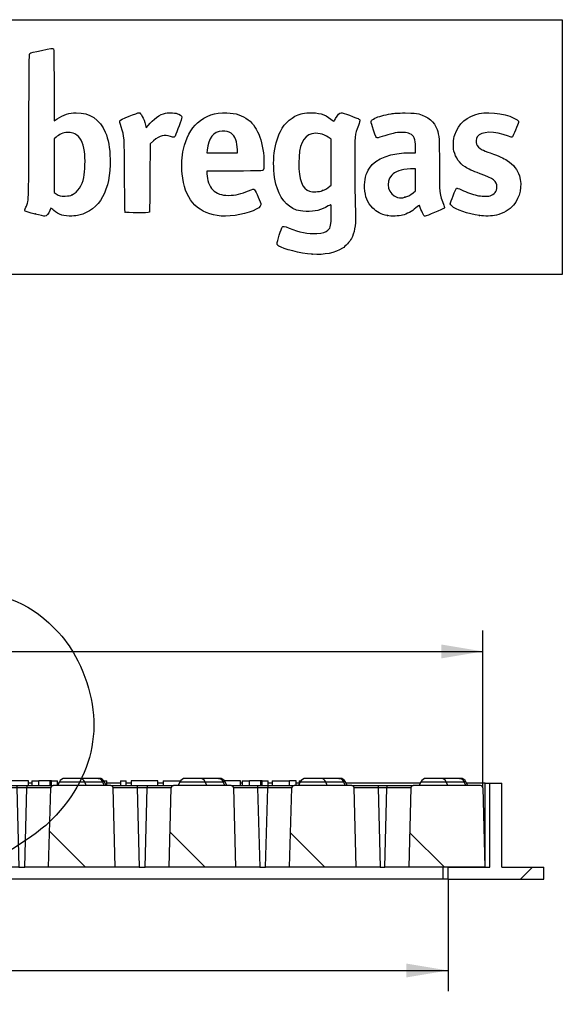
# Model space of a CAD drawing. Units: millimetres. Extents: x 0 to 291, y 0 to 204.
# Drawn here: x 250 to 291, y 130 to 204 of the extents above; entities that cross this region are included whole.
import ezdxf
from ezdxf.enums import TextEntityAlignment as Align

# ---------------------------------------------------------------- set-up
doc = ezdxf.new("R2010")
doc.units = ezdxf.units.MM
for name, color, linetype in [('KPF-A-22-RMA', 7, 'Continuous'), ('KPF-A-22-RR_2017', 7, 'Continuous'), ('Predeterminado', 7, 'Continuous')]:
    doc.layers.add(name, color=color, linetype=linetype)
doc.styles.add('SEACAD_Arial', font='arial.ttf')
doc.dimstyles.new('ISO', dxfattribs={"dimtxt": 3.125, "dimasz": 3.125, "dimexe": 1.5625, "dimexo": 0, "dimgap": 0.78125, "dimtad": 0, "dimlfac": 5.555556, "dimtxsty": 'SEACAD_Arial', "dimblk1": '_SE_FILLED', "dimblk2": '_SE_FILLED', "dimsah": 1, "dimcen": 1.5625, "dimadec": 1, "dimazin": 0, "dimtfac": 0.5, "dimtmove": 0, "dimatfit": 3, "dimfxl": 1, "dimarcsym": 0})

# ---------------------------------------------------------------- blocks, each defined once
blk = doc.blocks.new('SE6')
at = {"layer": 'KPF-A-22-RMA', "linetype": 'Continuous'}
h = blk.add_hatch(dxfattribs=at)
h.set_pattern_fill('LINE', scale=3, angle=45, style=0)
h.paths.add_polyline_path([(200.012, 140.262), (196.862, 140.262), (196.862, 146.562), (195.962, 146.562), (195.962, 140.262), (192.812, 140.262), (192.812, 139.362), (200.012, 139.362)])
h = blk.add_hatch(dxfattribs=at)
h.set_pattern_fill('LINE', scale=3, angle=45, style=0)
h.paths.add_polyline_path([(282.092, 139.362), (289.292, 139.362), (289.292, 140.262), (286.142, 140.262), (286.142, 146.562), (285.242, 146.562), (285.242, 140.262), (282.092, 140.262)])
at = {"layer": 'KPF-A-22-RR_2017', "linetype": 'Continuous'}
h = blk.add_hatch(dxfattribs=at)
h.set_pattern_fill('LINE', scale=2, angle=135, style=0)
edge = h.paths.add_edge_path()
edge.add_line((202.962, 140.262), (202.807, 146.207))
edge.add_arc((202.627, 146.202), 0.18, 1.5, 90)
edge.add_line((202.627, 146.382), (197.578, 146.382))
edge.add_arc((197.578, 146.202), 0.18, 90, 178.5)
edge.add_line((197.398, 146.207), (197.242, 140.262))
edge.add_line((197.242, 140.262), (202.962, 140.262))
h = blk.add_hatch(dxfattribs=at)
h.set_pattern_fill('LINE', scale=2, angle=135, style=0)
edge = h.paths.add_edge_path()
edge.add_line((211.902, 140.262), (211.747, 146.207))
edge.add_arc((211.567, 146.202), 0.18, 1.5, 90)
edge.add_line((211.567, 146.382), (207.238, 146.382))
edge.add_arc((207.238, 146.202), 0.18, 90, 178.5)
edge.add_line((207.058, 146.207), (206.902, 140.262))
edge.add_line((206.902, 140.262), (211.902, 140.262))
h = blk.add_hatch(dxfattribs=at)
h.set_pattern_fill('LINE', scale=2, angle=135, style=0)
edge = h.paths.add_edge_path()
edge.add_line((220.945, 140.262), (220.79, 146.207))
edge.add_arc((220.61, 146.202), 0.18, 1.5, 90)
edge.add_line((220.61, 146.382), (216.28, 146.382))
edge.add_arc((216.28, 146.202), 0.18, 90, 178.5)
edge.add_line((216.1, 146.207), (215.945, 140.262))
edge.add_line((215.945, 140.262), (220.945, 140.262))
h = blk.add_hatch(dxfattribs=at)
h.set_pattern_fill('LINE', scale=2, angle=135, style=0)
edge = h.paths.add_edge_path()
edge.add_line((229.653, 146.382), (225.323, 146.382))
edge.add_arc((225.323, 146.202), 0.18, 90, 178.5)
edge.add_line((225.143, 146.207), (224.988, 140.262))
edge.add_line((224.988, 140.262), (229.988, 140.262))
edge.add_line((229.988, 140.262), (229.833, 146.207))
edge.add_arc((229.653, 146.202), 0.18, 1.5, 90)
h = blk.add_hatch(dxfattribs=at)
h.set_pattern_fill('LINE', scale=2, angle=135, style=0)
edge = h.paths.add_edge_path()
edge.add_line((239.031, 140.262), (238.875, 146.207))
edge.add_arc((238.695, 146.202), 0.18, 1.5, 90)
edge.add_line((238.695, 146.382), (234.366, 146.382))
edge.add_arc((234.366, 146.202), 0.18, 90, 178.5)
edge.add_line((234.186, 146.207), (234.031, 140.262))
edge.add_line((234.031, 140.262), (239.031, 140.262))
h = blk.add_hatch(dxfattribs=at)
h.set_pattern_fill('LINE', scale=2, angle=135, style=0)
edge = h.paths.add_edge_path()
edge.add_line((247.738, 146.382), (243.409, 146.382))
edge.add_arc((243.409, 146.202), 0.18, 90, 178.5)
edge.add_line((243.229, 146.207), (243.073, 140.262))
edge.add_line((243.073, 140.262), (248.074, 140.262))
edge.add_line((248.074, 140.262), (247.918, 146.207))
edge.add_arc((247.738, 146.202), 0.18, 1.5, 90)
h = blk.add_hatch(dxfattribs=at)
h.set_pattern_fill('LINE', scale=2, angle=135, style=0)
edge = h.paths.add_edge_path()
edge.add_line((257.117, 140.262), (256.961, 146.207))
edge.add_arc((256.781, 146.202), 0.18, 1.5, 90)
edge.add_line((256.781, 146.382), (252.452, 146.382))
edge.add_arc((252.452, 146.202), 0.18, 90, 178.5)
edge.add_line((252.272, 146.207), (252.116, 140.262))
edge.add_line((252.116, 140.262), (257.117, 140.262))
h = blk.add_hatch(dxfattribs=at)
h.set_pattern_fill('LINE', scale=2, angle=135, style=0)
edge = h.paths.add_edge_path()
edge.add_line((265.824, 146.382), (261.495, 146.382))
edge.add_arc((261.495, 146.202), 0.18, 90, 178.5)
edge.add_line((261.315, 146.207), (261.159, 140.262))
edge.add_line((261.159, 140.262), (266.16, 140.262))
edge.add_line((266.16, 140.262), (266.004, 146.207))
edge.add_arc((265.824, 146.202), 0.18, 1.5, 90)
h = blk.add_hatch(dxfattribs=at)
h.set_pattern_fill('LINE', scale=2, angle=135, style=0)
edge = h.paths.add_edge_path()
edge.add_line((275.202, 140.262), (275.047, 146.207))
edge.add_arc((274.867, 146.202), 0.18, 1.5, 90)
edge.add_line((274.867, 146.382), (270.538, 146.382))
edge.add_arc((270.538, 146.202), 0.18, 90, 178.5)
edge.add_line((270.358, 146.207), (270.202, 140.262))
edge.add_line((270.202, 140.262), (275.202, 140.262))
h = blk.add_hatch(dxfattribs=at)
h.set_pattern_fill('LINE', scale=2, angle=135, style=0)
edge = h.paths.add_edge_path()
edge.add_arc((284.527, 146.202), 0.18, 1.5, 90)
edge.add_line((284.527, 146.382), (279.478, 146.382))
edge.add_arc((279.478, 146.202), 0.18, 90, 178.5)
edge.add_line((279.298, 146.207), (279.142, 140.262))
edge.add_line((279.142, 140.262), (284.862, 140.262))
edge.add_line((284.862, 140.262), (284.707, 146.207))
at = {"layer": 'KPF-A-22-RMA', "color": 7, "linetype": 'Continuous'}
for p, q in [((195.962, 146.562), (196.862, 146.562)), ((195.962, 146.562), (195.962, 140.262)), ((198.616, 146.562), (196.862, 146.562)), ((196.862, 146.562), (196.862, 140.262)), ((207.659, 146.562), (202.102, 146.562)), ((213.25, 146.562), (212.784, 146.562)), ((215.464, 146.562), (214.998, 146.562)), ((220.722, 146.562), (220.32, 146.562)), ((221.522, 146.562), (221.144, 146.562)), ((223.937, 146.562), (223.57, 146.562)), ((225.745, 146.562), (225.685, 146.562)), ((231.184, 146.562), (230.805, 146.562)), ((233.227, 146.562), (233.046, 146.562)), ((238.662, 146.562), (238.274, 146.562)), ((240.286, 146.562), (240.118, 146.562)), ((242.535, 146.562), (242.226, 146.562)), ((248.603, 146.562), (248.353, 146.562)), ((250.852, 146.562), (250.596, 146.562)), ((252.874, 146.562), (252.791, 146.562)), ((257.505, 146.562), (256.478, 146.562)), ((258.315, 146.562), (257.927, 146.562)), ((260.716, 146.562), (260.308, 146.562)), ((266.65, 146.562), (266.519, 146.562)), ((268.905, 146.562), (268.59, 146.562)), ((270.917, 146.562), (270.692, 146.562)), ((280.002, 146.562), (274.445, 146.562)), ((284.882, 146.562), (283.488, 146.562)), ((284.882, 146.562), (285.242, 146.562)), ((284.882, 140.262), (284.882, 146.562)), ((285.242, 146.562), (286.142, 146.562)), ((285.242, 140.262), (285.242, 146.562)), ((286.142, 140.262), (286.142, 146.562)), ((192.812, 140.262), (192.812, 139.362)), ((192.812, 140.262), (195.962, 140.262)), ((196.862, 140.262), (200.012, 140.262)), ((200.012, 140.262), (200.012, 139.362)), ((200.372, 140.262), (200.372, 139.362)), ((281.732, 139.362), (281.732, 140.262)), ((282.092, 139.362), (282.092, 140.262)), ((282.092, 140.262), (285.242, 140.262)), ((286.142, 140.262), (289.292, 140.262)), ((289.292, 139.362), (289.292, 140.262)), ((192.812, 139.362), (200.012, 139.362)), ((200.372, 139.362), (200.012, 139.362)), ((281.732, 139.362), (200.372, 139.362)), ((282.092, 139.362), (281.732, 139.362)), ((282.092, 139.362), (289.292, 139.362))]:
    blk.add_line(p, q, dxfattribs=at)
at = {"layer": 'KPF-A-22-RR_2017', "color": 7, "linetype": 'Continuous'}
for p, q in [((198.663, 146.662), (198.533, 146.382)), ((198.663, 146.662), (198.8, 146.662)), ((198.687, 146.382), (198.8, 146.662)), ((200.15, 146.662), (198.8, 146.662)), ((199.153, 146.922), (199.071, 146.922)), ((199.153, 146.922), (200.503, 146.922)), ((200.037, 146.382), (200.15, 146.662)), ((202.056, 146.662), (200.15, 146.662)), ((200.503, 146.922), (201.648, 146.922)), ((202.186, 146.382), (202.056, 146.662)), ((207.706, 146.662), (207.575, 146.382)), ((207.706, 146.662), (207.843, 146.662)), ((207.73, 146.382), (207.843, 146.662)), ((209.193, 146.662), (207.843, 146.662)), ((208.196, 146.922), (208.114, 146.922)), ((208.196, 146.922), (209.546, 146.922)), ((209.08, 146.382), (209.193, 146.662)), ((211.098, 146.662), (209.193, 146.662)), ((209.546, 146.922), (210.691, 146.922)), ((212.784, 146.742), (211.046, 146.742)), ((211.229, 146.382), (211.098, 146.662)), ((212.784, 146.382), (212.784, 146.742)), ((213.25, 146.742), (213.647, 146.742)), ((213.25, 146.742), (213.25, 146.382)), ((213.647, 146.382), (213.647, 146.742)), ((214.998, 146.742), (213.647, 146.742)), ((214.61, 146.742), (214.61, 146.382)), ((214.998, 146.382), (214.998, 146.742)), ((215.464, 146.742), (216.758, 146.742)), ((215.464, 146.742), (215.464, 146.382)), ((216.749, 146.662), (216.618, 146.382)), ((216.749, 146.662), (216.886, 146.662)), ((216.758, 146.681), (216.758, 146.742)), ((216.798, 146.742), (216.758, 146.742)), ((216.773, 146.382), (216.886, 146.662)), ((218.236, 146.662), (216.886, 146.662)), ((217.239, 146.922), (217.157, 146.922)), ((217.239, 146.922), (218.589, 146.922)), ((218.123, 146.382), (218.236, 146.662)), ((220.141, 146.662), (218.236, 146.662)), ((218.589, 146.922), (219.733, 146.922)), ((220.32, 146.742), (220.09, 146.742)), ((220.272, 146.382), (220.141, 146.662)), ((220.32, 146.382), (220.32, 146.742)), ((220.722, 146.742), (221.144, 146.742)), ((220.722, 146.742), (220.722, 146.382)), ((221.144, 146.382), (221.144, 146.742)), ((223.57, 146.742), (221.522, 146.742)), ((221.522, 146.742), (221.522, 146.382)), ((223.57, 146.382), (223.57, 146.742)), ((223.937, 146.742), (224.335, 146.742)), ((223.937, 146.742), (223.937, 146.382)), ((224.335, 146.382), (224.335, 146.742)), ((225.685, 146.742), (224.335, 146.742)), ((225.297, 146.742), (225.297, 146.382)), ((225.792, 146.662), (225.661, 146.382)), ((225.685, 146.433), (225.685, 146.742)), ((225.792, 146.662), (225.929, 146.662)), ((225.815, 146.382), (225.929, 146.662)), ((227.279, 146.662), (225.929, 146.662)), ((226.282, 146.922), (226.2, 146.922)), ((226.282, 146.922), (227.632, 146.922)), ((227.165, 146.382), (227.279, 146.662)), ((229.184, 146.662), (227.279, 146.662)), ((227.632, 146.922), (228.776, 146.922)), ((230.805, 146.742), (229.131, 146.742)), ((229.315, 146.382), (229.184, 146.662)), ((230.805, 146.382), (230.805, 146.742)), ((233.046, 146.742), (231.184, 146.742)), ((231.184, 146.742), (231.184, 146.382)), ((233.046, 146.382), (233.046, 146.742)), ((233.227, 146.742), (233.903, 146.742)), ((233.227, 146.742), (233.227, 146.382)), ((233.903, 146.382), (233.903, 146.742)), ((234.327, 146.742), (233.903, 146.742)), ((234.327, 146.382), (234.327, 146.742)), ((234.789, 146.742), (234.327, 146.742)), ((234.835, 146.662), (234.704, 146.382)), ((234.789, 146.563), (234.789, 146.742)), ((234.789, 146.742), (234.883, 146.742)), ((234.835, 146.662), (234.971, 146.662)), ((234.858, 146.382), (234.971, 146.662)), ((236.321, 146.662), (234.971, 146.662)), ((235.325, 146.922), (235.242, 146.922)), ((235.325, 146.922), (236.675, 146.922)), ((236.208, 146.382), (236.321, 146.662)), ((238.227, 146.662), (236.321, 146.662)), ((236.675, 146.922), (237.819, 146.922)), ((238.358, 146.382), (238.227, 146.662)), ((238.662, 146.742), (239.084, 146.742)), ((238.662, 146.742), (238.662, 146.382)), ((239.084, 146.382), (239.084, 146.742)), ((239.084, 146.742), (239.973, 146.742)), ((239.973, 146.382), (239.973, 146.742)), ((239.979, 146.742), (240.118, 146.742)), ((240.118, 146.382), (240.118, 146.742)), ((240.286, 146.742), (240.825, 146.742)), ((240.286, 146.742), (240.286, 146.382)), ((240.825, 146.382), (240.825, 146.742)), ((241.674, 146.742), (240.825, 146.742)), ((241.674, 146.382), (241.674, 146.742)), ((241.774, 146.742), (241.674, 146.742)), ((241.774, 146.382), (241.774, 146.742)), ((241.774, 146.742), (242.226, 146.742)), ((242.226, 146.382), (242.226, 146.742)), ((242.535, 146.742), (243.433, 146.742)), ((242.535, 146.742), (242.535, 146.382)), ((243.433, 146.382), (243.433, 146.742)), ((243.926, 146.742), (243.433, 146.742)), ((243.877, 146.662), (243.747, 146.382)), ((243.877, 146.662), (245.783, 146.662)), ((245.43, 146.922), (244.285, 146.922)), ((246.78, 146.922), (245.43, 146.922)), ((245.896, 146.382), (245.783, 146.662)), ((245.783, 146.662), (247.133, 146.662)), ((246.78, 146.922), (246.862, 146.922)), ((247.246, 146.382), (247.133, 146.662)), ((247.27, 146.662), (247.133, 146.662)), ((248.353, 146.742), (247.218, 146.742)), ((247.4, 146.382), (247.27, 146.662)), ((248.353, 146.382), (248.353, 146.742)), ((250.596, 146.742), (248.603, 146.742)), ((248.603, 146.742), (248.603, 146.382)), ((250.596, 146.382), (250.596, 146.742)), ((250.852, 146.742), (251.389, 146.742)), ((250.852, 146.742), (250.852, 146.382)), ((251.389, 146.382), (251.389, 146.742)), ((252.238, 146.742), (251.389, 146.742)), ((252.238, 146.382), (252.238, 146.742)), ((252.339, 146.742), (252.238, 146.742)), ((252.339, 146.382), (252.339, 146.742)), ((252.339, 146.742), (252.791, 146.742)), ((252.92, 146.662), (252.79, 146.382)), ((252.791, 146.385), (252.791, 146.742)), ((252.92, 146.662), (254.826, 146.662)), ((254.473, 146.922), (253.328, 146.922)), ((255.823, 146.922), (254.473, 146.922)), ((254.939, 146.382), (254.826, 146.662)), ((254.826, 146.662), (256.176, 146.662)), ((255.823, 146.922), (255.905, 146.922)), ((256.289, 146.382), (256.176, 146.662)), ((256.313, 146.662), (256.176, 146.662)), ((256.261, 146.742), (256.478, 146.742)), ((256.443, 146.382), (256.313, 146.662)), ((256.478, 146.382), (256.478, 146.742)), ((257.505, 146.742), (257.927, 146.742)), ((257.505, 146.742), (257.505, 146.382)), ((257.927, 146.382), (257.927, 146.742)), ((260.308, 146.742), (258.315, 146.742)), ((258.315, 146.742), (258.315, 146.382)), ((260.308, 146.382), (260.308, 146.742)), ((260.716, 146.742), (262.011, 146.742)), ((260.716, 146.742), (260.716, 146.382)), ((261.963, 146.662), (261.833, 146.382)), ((261.963, 146.662), (263.869, 146.662)), ((263.516, 146.922), (262.371, 146.922)), ((264.866, 146.922), (263.516, 146.922)), ((263.982, 146.382), (263.869, 146.662)), ((263.869, 146.662), (265.219, 146.662)), ((264.866, 146.922), (264.948, 146.922)), ((265.332, 146.382), (265.219, 146.662)), ((265.356, 146.662), (265.219, 146.662)), ((266.519, 146.742), (265.304, 146.742)), ((265.486, 146.382), (265.356, 146.662)), ((266.519, 146.382), (266.519, 146.742)), ((266.65, 146.742), (267.189, 146.742)), ((266.65, 146.742), (266.65, 146.382)), ((267.189, 146.382), (267.189, 146.742)), ((268.038, 146.742), (267.189, 146.742)), ((268.038, 146.382), (268.038, 146.742)), ((268.138, 146.742), (268.038, 146.742)), ((268.138, 146.382), (268.138, 146.742)), ((268.138, 146.742), (268.59, 146.742)), ((268.59, 146.382), (268.59, 146.742)), ((268.905, 146.742), (270.199, 146.742)), ((268.905, 146.742), (268.905, 146.382)), ((270.199, 146.382), (270.199, 146.742)), ((270.692, 146.742), (270.199, 146.742)), ((270.692, 146.382), (270.692, 146.742)), ((271.006, 146.662), (270.875, 146.382)), ((270.917, 146.742), (271.053, 146.742)), ((270.917, 146.742), (270.917, 146.471)), ((271.006, 146.662), (272.912, 146.662)), ((272.558, 146.922), (271.414, 146.922)), ((273.908, 146.922), (272.558, 146.922)), ((273.025, 146.382), (272.912, 146.662)), ((272.912, 146.662), (274.262, 146.662)), ((273.908, 146.922), (273.991, 146.922)), ((274.375, 146.382), (274.262, 146.662)), ((274.398, 146.662), (274.262, 146.662)), ((274.529, 146.382), (274.398, 146.662)), ((280.049, 146.662), (279.918, 146.382)), ((280.049, 146.662), (281.954, 146.662)), ((281.601, 146.922), (280.457, 146.922)), ((282.951, 146.922), (281.601, 146.922)), ((282.068, 146.382), (281.954, 146.662)), ((281.954, 146.662), (283.304, 146.662)), ((282.951, 146.922), (283.033, 146.922)), ((283.418, 146.382), (283.304, 146.662)), ((283.441, 146.662), (283.304, 146.662)), ((283.572, 146.382), (283.441, 146.662)), ((197.242, 140.262), (197.398, 146.207)), ((202.627, 146.382), (197.578, 146.382)), ((202.627, 146.382), (204.606, 146.382)), ((202.962, 140.262), (202.807, 146.207)), ((204.606, 146.382), (205.258, 146.382)), ((204.606, 146.382), (204.606, 146.207)), ((205.258, 146.207), (204.606, 146.207)), ((204.606, 146.207), (204.762, 140.262)), ((205.103, 140.262), (205.258, 146.207)), ((205.258, 146.382), (207.238, 146.382)), ((205.258, 146.207), (205.258, 146.382)), ((206.902, 140.262), (207.058, 146.207)), ((211.567, 146.382), (207.238, 146.382)), ((211.567, 146.382), (213.546, 146.382)), ((211.902, 140.262), (211.747, 146.207)), ((213.546, 146.382), (214.301, 146.382)), ((213.546, 146.382), (213.546, 146.207)), ((214.301, 146.207), (213.546, 146.207)), ((213.546, 146.207), (213.702, 140.262)), ((214.145, 140.262), (214.301, 146.207)), ((214.301, 146.382), (216.28, 146.382)), ((214.301, 146.382), (214.301, 146.207)), ((215.945, 140.262), (216.1, 146.207)), ((220.61, 146.382), (216.28, 146.382)), ((220.61, 146.382), (222.589, 146.382)), ((220.945, 140.262), (220.79, 146.207)), ((222.589, 146.382), (223.344, 146.382)), ((222.589, 146.382), (222.589, 146.207)), ((223.344, 146.207), (222.589, 146.207)), ((222.589, 146.207), (222.745, 140.262)), ((223.188, 140.262), (223.344, 146.207)), ((223.344, 146.382), (225.323, 146.382)), ((223.344, 146.382), (223.344, 146.207)), ((224.988, 140.262), (225.143, 146.207)), ((229.653, 146.382), (225.323, 146.382)), ((229.653, 146.382), (231.632, 146.382)), ((229.988, 140.262), (229.833, 146.207)), ((231.632, 146.382), (232.387, 146.382)), ((231.632, 146.382), (231.632, 146.207)), ((232.387, 146.207), (231.632, 146.207)), ((231.632, 146.207), (231.788, 140.262)), ((232.231, 140.262), (232.387, 146.207)), ((232.387, 146.382), (234.366, 146.382)), ((232.387, 146.382), (232.387, 146.207)), ((234.031, 140.262), (234.186, 146.207)), ((238.695, 146.382), (234.366, 146.382)), ((238.695, 146.382), (240.675, 146.382)), ((239.031, 140.262), (238.875, 146.207)), ((240.675, 146.382), (241.43, 146.382)), ((240.675, 146.382), (240.675, 146.207)), ((241.43, 146.207), (240.675, 146.207)), ((240.675, 146.207), (240.83, 140.262)), ((241.274, 140.262), (241.43, 146.207)), ((241.43, 146.382), (243.409, 146.382)), ((241.43, 146.382), (241.43, 146.207)), ((243.073, 140.262), (243.229, 146.207)), ((247.738, 146.382), (243.409, 146.382)), ((247.738, 146.382), (249.718, 146.382)), ((248.074, 140.262), (247.918, 146.207)), ((249.718, 146.382), (250.473, 146.382)), ((249.718, 146.382), (249.718, 146.207)), ((250.473, 146.207), (249.718, 146.207)), ((249.718, 146.207), (249.873, 140.262)), ((250.317, 140.262), (250.473, 146.207)), ((250.473, 146.382), (252.452, 146.382)), ((250.473, 146.382), (250.473, 146.207)), ((252.116, 140.262), (252.272, 146.207)), ((256.781, 146.382), (252.452, 146.382)), ((256.781, 146.382), (258.76, 146.382)), ((257.117, 140.262), (256.961, 146.207)), ((258.76, 146.382), (259.515, 146.382)), ((258.76, 146.382), (258.76, 146.207)), ((259.515, 146.207), (258.76, 146.207)), ((258.76, 146.207), (258.916, 140.262)), ((259.36, 140.262), (259.515, 146.207)), ((259.515, 146.382), (261.495, 146.382)), ((259.515, 146.382), (259.515, 146.207)), ((261.159, 140.262), (261.315, 146.207)), ((265.824, 146.382), (261.495, 146.382)), ((265.824, 146.382), (267.803, 146.382)), ((266.16, 140.262), (266.004, 146.207)), ((267.803, 146.382), (268.558, 146.382)), ((267.803, 146.382), (267.803, 146.207)), ((268.558, 146.207), (267.803, 146.207)), ((267.803, 146.207), (267.959, 140.262)), ((268.403, 140.262), (268.558, 146.207)), ((268.558, 146.382), (270.538, 146.382)), ((268.558, 146.382), (268.558, 146.207)), ((270.202, 140.262), (270.358, 146.207)), ((274.867, 146.382), (270.538, 146.382)), ((274.867, 146.382), (276.846, 146.382)), ((275.202, 140.262), (275.047, 146.207)), ((276.846, 146.382), (277.498, 146.382)), ((276.846, 146.382), (276.846, 146.207)), ((277.498, 146.207), (276.846, 146.207)), ((276.846, 146.207), (277.002, 140.262)), ((277.343, 140.262), (277.498, 146.207)), ((277.498, 146.382), (279.478, 146.382)), ((277.498, 146.382), (277.498, 146.207)), ((279.298, 146.207), (279.142, 140.262)), ((284.527, 146.382), (279.478, 146.382)), ((284.707, 146.207), (284.862, 140.262)), ((202.962, 140.262), (197.242, 140.262)), ((204.762, 140.262), (202.962, 140.262)), ((204.762, 140.262), (205.103, 140.262)), ((206.902, 140.262), (205.103, 140.262)), ((211.902, 140.262), (206.902, 140.262)), ((213.702, 140.262), (211.902, 140.262)), ((213.702, 140.262), (214.145, 140.262)), ((215.945, 140.262), (214.145, 140.262)), ((220.945, 140.262), (215.945, 140.262)), ((222.745, 140.262), (220.945, 140.262)), ((222.745, 140.262), (223.188, 140.262)), ((224.988, 140.262), (223.188, 140.262)), ((229.988, 140.262), (224.988, 140.262)), ((231.788, 140.262), (229.988, 140.262)), ((231.788, 140.262), (232.231, 140.262)), ((234.031, 140.262), (232.231, 140.262)), ((239.031, 140.262), (234.031, 140.262)), ((240.83, 140.262), (239.031, 140.262)), ((240.83, 140.262), (241.274, 140.262)), ((243.073, 140.262), (241.274, 140.262)), ((248.074, 140.262), (243.073, 140.262)), ((249.873, 140.262), (248.074, 140.262)), ((249.873, 140.262), (250.317, 140.262)), ((252.116, 140.262), (250.317, 140.262)), ((257.117, 140.262), (252.116, 140.262)), ((258.916, 140.262), (257.117, 140.262)), ((258.916, 140.262), (259.36, 140.262)), ((261.159, 140.262), (259.36, 140.262)), ((266.16, 140.262), (261.159, 140.262)), ((267.959, 140.262), (266.16, 140.262)), ((267.959, 140.262), (268.403, 140.262)), ((270.202, 140.262), (268.403, 140.262)), ((275.202, 140.262), (270.202, 140.262)), ((277.002, 140.262), (275.202, 140.262)), ((277.002, 140.262), (277.343, 140.262)), ((279.142, 140.262), (277.343, 140.262)), ((284.862, 140.262), (279.142, 140.262))]:
    blk.add_line(p, q, dxfattribs=at)
for centre, radius, start, end in [((199.071, 146.472), 0.45, 90, 155), ((201.648, 146.472), 0.45, 25, 90), ((208.114, 146.472), 0.45, 90, 155), ((210.691, 146.472), 0.45, 25, 90), ((217.157, 146.472), 0.45, 90, 155), ((219.733, 146.472), 0.45, 25, 90), ((226.2, 146.472), 0.45, 90, 155), ((228.776, 146.472), 0.45, 25, 90), ((235.242, 146.472), 0.45, 90, 155), ((237.819, 146.472), 0.45, 25, 90), ((244.285, 146.472), 0.45, 90, 155), ((246.862, 146.472), 0.45, 25, 90), ((253.328, 146.472), 0.45, 90, 155), ((255.905, 146.472), 0.45, 25, 90), ((262.371, 146.472), 0.45, 90, 155), ((264.948, 146.472), 0.45, 25, 90), ((271.414, 146.472), 0.45, 90, 155), ((273.991, 146.472), 0.45, 25, 90), ((280.457, 146.472), 0.45, 90, 155), ((283.033, 146.472), 0.45, 25, 90), ((197.578, 146.202), 0.18, 90, 178.5), ((202.627, 146.202), 0.18, 1.5, 90), ((207.238, 146.202), 0.18, 90, 178.5), ((211.567, 146.202), 0.18, 1.5, 90), ((216.28, 146.202), 0.18, 90, 178.5), ((220.61, 146.202), 0.18, 1.5, 90), ((225.323, 146.202), 0.18, 90, 178.5), ((229.653, 146.202), 0.18, 1.5, 90), ((234.366, 146.202), 0.18, 90, 178.5), ((238.695, 146.202), 0.18, 1.5, 90), ((243.409, 146.202), 0.18, 90, 178.5), ((247.738, 146.202), 0.18, 1.5, 90), ((252.452, 146.202), 0.18, 90, 178.5), ((256.781, 146.202), 0.18, 1.5, 90), ((261.495, 146.202), 0.18, 90, 178.5), ((265.824, 146.202), 0.18, 1.5, 90), ((270.538, 146.202), 0.18, 90, 178.5), ((274.867, 146.202), 0.18, 1.5, 90), ((279.478, 146.202), 0.18, 90, 178.5), ((284.527, 146.202), 0.18, 1.5, 90)]:
    blk.add_arc(centre, radius, start, end, dxfattribs=at)
for centre, major_axis, ratio, start_param, end_param in [((199.153, 146.472), (0, 0.45), 0.866025, 0, 1.134464), ((200.503, 146.472), (0, -0.45), 0.866025, 3.141593, 4.276057), ((208.196, 146.472), (0, 0.45), 0.866025, 0, 1.134464), ((209.546, 146.472), (0, -0.45), 0.866025, 3.141593, 4.276057), ((217.239, 146.472), (0, 0.45), 0.866025, 0, 1.134464), ((218.589, 146.472), (0, -0.45), 0.866025, 3.141593, 4.276057), ((226.282, 146.472), (0, 0.45), 0.866025, 0, 1.134464), ((227.632, 146.472), (0, -0.45), 0.866025, 3.141593, 4.276057), ((235.325, 146.472), (0, 0.45), 0.866025, 0, 1.134464), ((236.675, 146.472), (0, -0.45), 0.866025, 3.141593, 4.276057), ((245.43, 146.472), (0, -0.45), 0.866025, 2.007129, 3.141593), ((246.78, 146.472), (0, 0.45), 0.866025, 5.148721, 6.283185), ((254.473, 146.472), (0, -0.45), 0.866025, 2.007129, 3.141593), ((255.823, 146.472), (0, 0.45), 0.866025, 5.148721, 6.283185), ((263.516, 146.472), (0, -0.45), 0.866025, 2.007129, 3.141593), ((264.866, 146.472), (0, 0.45), 0.866025, 5.148721, 6.283185), ((272.558, 146.472), (0, -0.45), 0.866025, 2.007129, 3.141593), ((273.908, 146.472), (0, 0.45), 0.866025, 5.148721, 6.283185), ((281.601, 146.472), (0, -0.45), 0.866025, 2.007129, 3.141593), ((282.951, 146.472), (0, 0.45), 0.866025, 5.148721, 6.283185), ((204.608, 146.202), (1.801, -0.005), 0.002615, 1.571557, 3.141668), ((205.257, 146.202), (-1.801, -0.005), 0.002615, 3.141517, 4.711628), ((213.548, 146.202), (1.801, -0.005), 0.002615, 1.571557, 3.141668), ((214.3, 146.202), (-1.801, -0.005), 0.002615, 3.141517, 4.711628), ((222.59, 146.202), (1.801, -0.005), 0.002615, 1.571557, 3.141668), ((223.343, 146.202), (-1.801, -0.005), 0.002615, 3.141517, 4.711628), ((231.633, 146.202), (1.801, -0.005), 0.002615, 1.571557, 3.141668), ((232.385, 146.202), (-1.801, -0.005), 0.002615, 3.141517, 4.711628), ((240.676, 146.202), (1.801, -0.005), 0.002615, 1.571557, 3.141668), ((241.428, 146.202), (-1.801, -0.005), 0.002615, 3.141517, 4.711628), ((249.719, 146.202), (1.801, -0.005), 0.002615, 1.571557, 3.141668), ((250.471, 146.202), (-1.801, -0.005), 0.002615, 3.141517, 4.711628), ((258.762, 146.202), (1.801, -0.005), 0.002615, 1.571557, 3.141668), ((259.514, 146.202), (-1.801, -0.005), 0.002615, 3.141517, 4.711628), ((267.805, 146.202), (1.801, -0.005), 0.002615, 1.571557, 3.141668), ((268.557, 146.202), (-1.801, -0.005), 0.002615, 3.141517, 4.711628), ((276.848, 146.202), (1.801, -0.005), 0.002615, 1.571557, 3.141668), ((277.497, 146.202), (-1.801, -0.005), 0.002615, 3.141517, 4.711628)]:
    blk.add_ellipse(centre, major_axis=major_axis, ratio=ratio, start_param=start_param, end_param=end_param, dxfattribs=at)
blk = doc.blocks.new('DMBLK6')
at = {"layer": 'Predeterminado', "linetype": 'Continuous'}
for points in [[(200.523, 156.978), (197.398, 156.457), (200.523, 155.936)], [(281.582, 156.978), (281.582, 155.936), (284.707, 156.457)]]:
    blk.add_hatch(color=7, dxfattribs=at).paths.add_polyline_path(points)
at = {"layer": 'Predeterminado', "color": 7, "linetype": 'Continuous'}
for p, q in [((197.398, 146.207), (197.398, 158.02)), ((284.707, 146.207), (284.707, 158.02)), ((197.398, 156.457), (236.29, 156.457)), ((245.814, 156.457), (284.707, 156.457))]:
    blk.add_line(p, q, dxfattribs=at)
at = {"layer": 'Predeterminado', "color": 7, "linetype": 'Continuous', "style": 'SEACAD_Arial'}
blk.add_text('485', height=3.125, dxfattribs=at).set_placement((237.384, 158.02), align=Align.TOP_LEFT)
blk = doc.blocks.new('_SE_FILLED')
at = {"color": 0}
blk.add_line((0, 0), (-1, 0), dxfattribs=at)
blk.add_solid([(0, 0), (-1, -0.1665), (-1, 0.1665), (0, 0)], dxfattribs=at)
blk = doc.blocks.new('DMBLK9')
at = {"layer": 'Predeterminado', "linetype": 'Continuous'}
for points in [[(203.137, 131.975), (203.137, 133.016), (200.012, 132.496)], [(278.967, 131.975), (282.092, 132.496), (278.967, 133.016)]]:
    blk.add_hatch(color=7, dxfattribs=at).paths.add_polyline_path(points)
at = {"layer": 'Predeterminado', "color": 7, "linetype": 'Continuous'}
for p, q in [((200.012, 139.362), (200.012, 130.933)), ((282.092, 139.362), (282.092, 130.933)), ((200.012, 132.496), (236.289, 132.496)), ((245.814, 132.496), (282.092, 132.496))]:
    blk.add_line(p, q, dxfattribs=at)
at = {"layer": 'Predeterminado', "color": 7, "linetype": 'Continuous', "style": 'SEACAD_Arial'}
blk.add_text('456', height=3.125, dxfattribs=at).set_placement((237.383, 134.058), align=Align.TOP_LEFT)
blk = doc.blocks.new('SE8')
at = {"color": 7, "linetype": 'Continuous'}
blk.add_point((271.905, 186.289), dxfattribs=at)
blk = doc.blocks.new('SE7')
blk.add_blockref('SE8', (0, 0))
blk = doc.blocks.new('SE10')
at = {"color": 7, "linetype": 'Continuous'}
for p, q in [((273.31, 194.94), (273.103, 195.081)), ((273.31, 193.207), (273.31, 194.94)), ((273.31, 191.473), (273.31, 193.207)), ((273.22, 191.389), (273.31, 191.473))]:
    blk.add_line(p, q, dxfattribs=at)
blk = doc.blocks.new('SE9')
blk.add_blockref('SE10', (0, 0))
blk = doc.blocks.new('SE12')
at = {"color": 7, "linetype": 'Continuous'}
blk.add_point((272.673, 191.067), dxfattribs=at)
blk = doc.blocks.new('SE11')
blk.add_blockref('SE12', (0, 0))
blk = doc.blocks.new('SE24')
at = {"color": 7, "linetype": 'Continuous'}
for p, q in [((252.524, 198.99), (252.532, 196.297)), ((252.532, 196.297), (252.752, 196.449))]:
    blk.add_line(p, q, dxfattribs=at)
blk = doc.blocks.new('SE23')
blk.add_blockref('SE24', (0, 0))
blk = doc.blocks.new('SE26')
at = {"color": 7, "linetype": 'Continuous'}
blk.add_point((251.093, 189.31), dxfattribs=at)
blk = doc.blocks.new('SE25')
blk.add_blockref('SE26', (0, 0))
blk = doc.blocks.new('SE28')
at = {"color": 7, "linetype": 'Continuous'}
for p, q in [((252.686, 195.085), (252.531, 194.951)), ((252.531, 194.951), (252.531, 192.932)), ((252.531, 192.932), (252.531, 190.912)), ((252.531, 190.912), (252.686, 190.812))]:
    blk.add_line(p, q, dxfattribs=at)
blk = doc.blocks.new('SE27')
blk.add_blockref('SE28', (0, 0))
blk = doc.blocks.new('SE30')
at = {"color": 7, "linetype": 'Continuous'}
blk.add_point((253.887, 190.758), dxfattribs=at)
blk = doc.blocks.new('SE29')
blk.add_blockref('SE30', (0, 0))
blk = doc.blocks.new('SE32')
at = {"color": 7, "linetype": 'Continuous'}
for p, q in [((266.073, 192.539), (263.999, 192.539)), ((263.999, 192.539), (263.999, 192.334))]:
    blk.add_line(p, q, dxfattribs=at)
blk = doc.blocks.new('SE31')
blk.add_blockref('SE32', (0, 0))
blk = doc.blocks.new('SE34')
at = {"color": 7, "linetype": 'Continuous'}
blk.add_line((264.766, 189.19), (264.766, 189.19), dxfattribs=at)
blk = doc.blocks.new('SE33')
blk.add_blockref('SE34', (0, 0))
blk = doc.blocks.new('SE36')
at = {"color": 7, "linetype": 'Continuous'}
for p, q in [((264.012, 194.115), (263.99, 193.911)), ((263.99, 193.911), (265.138, 193.911)), ((265.138, 193.911), (266.286, 193.911)), ((266.286, 193.911), (266.286, 194.141))]:
    blk.add_line(p, q, dxfattribs=at)
blk = doc.blocks.new('SE35')
blk.add_blockref('SE36', (0, 0))
blk = doc.blocks.new('SE38')
at = {"color": 7, "linetype": 'Continuous'}
for p, q in [((279.329, 193.911), (279.648, 193.911)), ((279.648, 193.911), (279.648, 194.33))]:
    blk.add_line(p, q, dxfattribs=at)
blk = doc.blocks.new('SE37')
blk.add_blockref('SE38', (0, 0))
blk = doc.blocks.new('SE40')
at = {"color": 7, "linetype": 'Continuous'}
blk.add_point((277.541, 189.187), dxfattribs=at)
blk = doc.blocks.new('SE39')
blk.add_blockref('SE40', (0, 0))
blk = doc.blocks.new('SE42')
at = {"color": 7, "linetype": 'Continuous'}
for p, q in [((279.648, 192.712), (279.269, 192.69)), ((279.648, 191.88), (279.648, 192.712)), ((279.648, 191.047), (279.648, 191.88)), ((279.477, 190.908), (279.648, 191.047))]:
    blk.add_line(p, q, dxfattribs=at)
blk = doc.blocks.new('SE41')
blk.add_blockref('SE42', (0, 0))
blk = doc.blocks.new('SE44')
at = {"color": 7, "linetype": 'Continuous'}
blk.add_point((278.849, 190.564), dxfattribs=at)
blk = doc.blocks.new('SE43')
blk.add_blockref('SE44', (0, 0))
blk = doc.blocks.new('SE46')
at = {"color": 7, "linetype": 'Continuous'}
blk.add_point((284.451, 189.188), dxfattribs=at)
blk = doc.blocks.new('SE45')
blk.add_blockref('SE46', (0, 0))
blk = doc.blocks.new('SE850')
at = {"color": 7, "linetype": 'Continuous'}
for p, q in [((259.39, 195.992), (259.447, 195.769)), ((259.447, 195.769), (259.588, 195.952))]:
    blk.add_line(p, q, dxfattribs=at)
blk = doc.blocks.new('SE849')
blk.add_blockref('SE850', (0, 0))
blk = doc.blocks.new('SE852')
at = {"color": 7, "linetype": 'Continuous'}
for p, q in [((259.735, 194.577), (259.719, 192.03)), ((259.996, 194.803), (259.735, 194.577))]:
    blk.add_line(p, q, dxfattribs=at)
blk = doc.blocks.new('SE851')
blk.add_blockref('SE852', (0, 0))
blk = doc.blocks.new('SE854')
at = {"color": 7, "linetype": 'Continuous'}
blk.add_point((257.862, 189.444), dxfattribs=at)
blk = doc.blocks.new('SE853')
blk.add_blockref('SE854', (0, 0))

msp = doc.modelspace()

# ---------------------------------------------------------------- linework, layer by layer
at = {"color": 7, "linetype": 'Continuous'}
for points in [[(250.636, 195.8617), (250.6506, 200.7205), (250.658, 201.3304), (250.7027, 201.3751)], [(250.7027, 201.3751), (250.7334, 201.4058), (251.0784, 201.4919), (251.5913, 201.5967)], [(251.5913, 201.5967), (252.2791, 201.7374), (252.4373, 201.7606), (252.4722, 201.7257)], [(252.4722, 201.7257), (252.5062, 201.6917), (252.5164, 201.1489), (252.5236, 198.9902)], [(252.7523, 196.4486), (253.2284, 196.7766), (253.65, 196.9152), (254.1741, 196.916)], [(254.1741, 196.916), (255.211, 196.9176), (255.9626, 196.4167), (256.3689, 195.4531)], [(258.1566, 196.6471), (258.5242, 196.7953), (258.8569, 196.9165), (258.8959, 196.9165)], [(258.8959, 196.9165), (259.0356, 196.9165), (259.2625, 196.492), (259.39, 195.9918)], [(259.5876, 195.9522), (259.9606, 196.4357), (260.4646, 196.7979), (260.8861, 196.8854)], [(260.8861, 196.8854), (261.1876, 196.948), (261.6609, 196.9118), (261.8855, 196.809)], [(261.8855, 196.809), (262.0927, 196.7142), (262.1433, 196.6341), (262.0985, 196.4719)], [(263.2885, 196.1513), (263.8996, 196.7045), (264.5831, 196.9398), (265.4851, 196.9076)], [(265.4851, 196.9076), (266.171, 196.8831), (266.6514, 196.7273), (267.0965, 196.3852)], [(269.5066, 195.5117), (269.8497, 196.1685), (270.4301, 196.6592), (271.0719, 196.835)], [(271.0719, 196.835), (271.1797, 196.8646), (271.4528, 196.8968), (271.6787, 196.9067)], [(271.6787, 196.9067), (272.3655, 196.9369), (272.8224, 196.8047), (273.3026, 196.4369)], [(273.6529, 196.4704), (273.7981, 196.7534), (273.948, 196.9165), (274.0627, 196.9165)], [(274.0627, 196.9165), (274.1145, 196.9165), (274.3964, 196.828), (274.689, 196.7198)], [(274.689, 196.7198), (275.3816, 196.4637), (275.4613, 196.4278), (275.4819, 196.3628)], [(276.6102, 196.5007), (276.8656, 196.6296), (277.2924, 196.7503), (277.8185, 196.8425)], [(277.8185, 196.8425), (278.0477, 196.8827), (278.3253, 196.897), (278.8803, 196.897)], [(278.8803, 196.897), (279.5537, 196.897), (279.6588, 196.8896), (279.8931, 196.8251)], [(279.8931, 196.8251), (280.6067, 196.6288), (281.0555, 196.2464), (281.2719, 195.6501)], [(282.6002, 195.2666), (282.863, 196.0849), (283.5388, 196.6699), (284.436, 196.8557)], [(284.436, 196.8557), (285.2859, 197.0317), (286.7463, 196.7842), (287.2858, 196.3728)], [(257.5582, 195.8535), (257.461, 196.144), (257.4353, 196.2614), (257.4579, 196.311)], [(257.4579, 196.311), (257.4796, 196.3586), (257.6795, 196.4548), (258.1566, 196.6471)], [(262.0985, 196.4719), (262.031, 196.2274), (261.6127, 195.1374), (261.57, 195.0946)], [(262.2328, 194.1885), (262.4049, 194.9606), (262.8147, 195.7225), (263.2885, 196.1513)], [(267.0965, 196.3852), (267.8431, 195.8112), (268.2785, 194.5996), (268.2785, 193.0953)], [(273.3026, 196.4369), (273.4336, 196.3366), (273.544, 196.2601), (273.5478, 196.2669)], [(273.5478, 196.2669), (273.5517, 196.2738), (273.599, 196.3654), (273.6529, 196.4704)], [(275.4819, 196.3628), (275.4914, 196.3329), (275.4385, 196.1476), (275.3642, 195.9509)], [(276.4963, 195.6153), (276.2569, 196.324), (276.2567, 196.3224), (276.6102, 196.5007)], [(287.3819, 196.1856), (287.3634, 196.0638), (286.9801, 195.1536), (286.9227, 195.0952)], [(287.2858, 196.3728), (287.3803, 196.3007), (287.395, 196.2722), (287.3819, 196.1856)], [(250.4013, 189.8145), (250.6402, 190.3626), (250.6177, 189.7818), (250.636, 195.8617)], [(253.0531, 195.3247), (252.9366, 195.2668), (252.7716, 195.1591), (252.6862, 195.0853)], [(253.5602, 195.43), (253.293, 195.43), (253.2445, 195.4199), (253.0531, 195.3247)], [(254.0746, 195.3222), (253.8758, 195.42), (253.8283, 195.43), (253.5602, 195.43)], [(254.8049, 193.9974), (254.6951, 194.7447), (254.4893, 195.118), (254.0746, 195.3222)], [(256.3689, 195.4531), (256.5975, 194.9112), (256.7093, 194.2792), (256.7286, 193.4207)], [(257.8155, 192.1804), (257.8023, 195.1988), (257.809, 195.1032), (257.5582, 195.8535)], [(261.2661, 195.1365), (260.7858, 195.3023), (260.4813, 195.2223), (259.996, 194.8028)], [(265.1412, 195.5354), (264.4861, 195.4913), (264.1101, 195.0183), (264.0123, 194.115)], [(265.8149, 195.3724), (265.6053, 195.5143), (265.4362, 195.5552), (265.1412, 195.5354)], [(266.2856, 194.1409), (266.2856, 194.6889), (266.0975, 195.181), (265.8149, 195.3724)], [(269.1791, 191.5478), (268.8527, 192.8561), (268.9904, 194.5233), (269.5066, 195.5117)], [(271.8755, 195.3354), (271.2053, 195.1636), (270.8929, 194.4668), (270.8924, 193.1421)], [(273.1029, 195.0808), (272.7375, 195.3285), (272.2465, 195.4304), (271.8755, 195.3354)], [(275.3642, 195.9509), (275.0958, 195.2397), (275.0918, 195.2004), (275.0911, 193.2574)], [(276.7806, 195.0276), (276.6958, 195.0374), (276.6815, 195.0669), (276.4963, 195.6153)], [(278.7397, 195.4371), (278.3319, 195.459), (277.9872, 195.3953), (277.3523, 195.1806)], [(279.2327, 195.3393), (279.0983, 195.4009), (278.9814, 195.4241), (278.7397, 195.4371)], [(279.648, 194.3303), (279.648, 194.9666), (279.5554, 195.1916), (279.2327, 195.3393)], [(281.2719, 195.6501), (281.4265, 195.2242), (281.4445, 194.9508), (281.445, 193.0287)], [(282.5388, 194.0338), (282.4578, 194.3684), (282.4846, 194.9067), (282.6002, 195.2666)], [(286.6259, 195.1534), (285.5734, 195.5586), (284.556, 195.5379), (284.2889, 195.1058)], [(261.57, 195.0946), (261.5292, 195.0539), (261.4894, 195.0594), (261.2661, 195.1365)], [(277.3523, 195.1806), (277.0869, 195.0908), (276.8297, 195.022), (276.7806, 195.0276)], [(284.2889, 195.1058), (284.2014, 194.9643), (284.1693, 194.7077), (284.2198, 194.5545)], [(284.2198, 194.5545), (284.2642, 194.4199), (284.4509, 194.2396), (284.6534, 194.1356)], [(286.9227, 195.0952), (286.8907, 195.0628), (286.8305, 195.0746), (286.6259, 195.1534)], [(254.7569, 192.0511), (254.8533, 192.4956), (254.878, 193.4997), (254.8049, 193.9974)], [(262.1375, 192.3262), (262.0794, 192.9449), (262.1162, 193.6655), (262.2328, 194.1885)], [(276.1926, 192.7562), (276.6939, 193.5057), (277.794, 193.9106), (279.3295, 193.9107)], [(283.3698, 192.8508), (282.9424, 193.1349), (282.6587, 193.5388), (282.5388, 194.0338)], [(284.6534, 194.1356), (284.7306, 194.0959), (285.0069, 193.9871), (285.2675, 193.8936)], [(285.2675, 193.8936), (285.9842, 193.6367), (286.2266, 193.5278), (286.5364, 193.324)], [(256.7286, 193.4207), (256.7807, 191.0962), (255.9426, 189.5924), (254.3891, 189.2231)], [(268.2785, 193.0953), (268.2785, 192.7128), (268.2718, 192.6626), (268.2132, 192.6039)], [(270.8924, 193.1421), (270.8919, 191.8853), (271.1558, 191.1966), (271.706, 191.0189)], [(275.0911, 193.2574), (275.0906, 191.8115), (275.1143, 190.255), (275.1547, 189.0918)], [(281.445, 193.0287), (281.4454, 190.85), (281.4508, 190.8002), (281.7731, 189.9801)], [(286.5364, 193.324), (287.0105, 193.0121), (287.3108, 192.6337), (287.4527, 192.1697)], [(264.7663, 189.1899), (263.1843, 189.4453), (262.3101, 190.4883), (262.1375, 192.3262)], [(263.9991, 192.3344), (264.0004, 191.8729), (264.1782, 191.3771), (264.4343, 191.121)], [(268.2132, 192.6039), (268.1492, 192.54), (268.1042, 192.5386), (266.0732, 192.5386)], [(275.8349, 191.2673), (275.8055, 191.8891), (275.9136, 192.339), (276.1926, 192.7562)], [(279.2695, 192.6903), (278.5621, 192.6499), (278.1036, 192.5017), (277.8633, 192.2357)], [(284.4946, 192.3382), (283.8907, 192.5572), (283.6389, 192.6719), (283.3698, 192.8508)], [(285.7575, 191.3414), (285.7575, 191.7876), (285.5402, 191.9592), (284.4946, 192.3382)], [(253.8869, 190.7576), (254.3091, 190.9609), (254.621, 191.4247), (254.7569, 192.0511)], [(257.8622, 189.4442), (257.8382, 189.4731), (257.8236, 190.3334), (257.8155, 192.1804)], [(259.7187, 192.0305), (259.7097, 190.6298), (259.6904, 189.4655), (259.6759, 189.443)], [(270.7309, 189.6101), (269.9664, 189.8819), (269.4266, 190.5559), (269.1791, 191.5478)], [(277.8633, 192.2357), (277.3594, 191.6778), (277.6006, 190.7472), (278.2978, 190.5598)], [(287.4527, 192.1697), (287.6771, 191.4354), (287.5018, 190.5734), (287.0039, 189.9627)], [(252.6862, 190.8123), (252.9295, 190.6563), (252.9825, 190.6436), (253.3478, 190.6538)], [(264.4343, 191.121), (264.7166, 190.8387), (265.0895, 190.709), (265.619, 190.709)], [(265.619, 190.709), (266.1297, 190.709), (266.5974, 190.8162), (267.1186, 191.0527)], [(267.1186, 191.0527), (267.4388, 191.198), (267.4843, 191.205), (267.5743, 191.1235)], [(267.5743, 191.1235), (267.662, 191.044), (268.0497, 190.1351), (268.0497, 190.0092)], [(271.706, 191.0189), (271.9152, 190.9513), (272.4136, 190.9762), (272.6727, 191.0671)], [(272.6727, 191.0671), (272.8825, 191.1406), (273.075, 191.2538), (273.22, 191.389)], [(276.4452, 189.7579), (276.0373, 190.17), (275.8669, 190.5915), (275.8349, 191.2673)], [(278.8489, 190.5637), (279.0733, 190.6221), (279.2346, 190.7105), (279.4765, 190.9076)], [(282.2617, 190.0768), (282.2617, 190.1803), (282.6722, 191.2096), (282.7273, 191.2443)], [(282.7273, 191.2443), (282.7652, 191.2683), (282.8618, 191.2379), (283.1006, 191.1271)], [(283.1006, 191.1271), (283.4929, 190.945), (283.9218, 190.7911), (284.271, 190.707)], [(285.2511, 190.6792), (285.5752, 190.7665), (285.7575, 191.005), (285.7575, 191.3414)], [(253.3478, 190.6538), (253.6477, 190.6621), (253.7155, 190.6751), (253.8869, 190.7576)], [(278.2978, 190.5598), (278.5097, 190.5028), (278.6182, 190.5036), (278.8489, 190.5637)], [(282.3703, 189.9119), (282.3106, 189.9682), (282.2617, 190.0424), (282.2617, 190.0768)], [(284.271, 190.707), (284.5626, 190.6368), (285.0432, 190.6232), (285.2511, 190.6792)], [(250.3635, 189.5324), (250.3051, 189.588), (250.3063, 189.5966), (250.4013, 189.8145)], [(251.0935, 189.3096), (250.6897, 189.4094), (250.3998, 189.4979), (250.3635, 189.5324)], [(251.8411, 189.1425), (251.7983, 189.1434), (251.4619, 189.2186), (251.0935, 189.3096)], [(252.2031, 189.5624), (252.1154, 189.3278), (251.9535, 189.1401), (251.8411, 189.1425)], [(252.2938, 189.7615), (252.2849, 189.7615), (252.2441, 189.6719), (252.2031, 189.5624)], [(252.5006, 189.585), (252.3957, 189.6821), (252.3027, 189.7615), (252.2938, 189.7615)], [(253.8542, 189.1539), (253.2806, 189.1192), (252.8584, 189.2537), (252.5006, 189.585)], [(259.6759, 189.443), (259.637, 189.383), (257.912, 189.3841), (257.8622, 189.4442)], [(267.4681, 189.5496), (266.6895, 189.2234), (265.5217, 189.0679), (264.7663, 189.1899)], [(268.0497, 190.0092), (268.0497, 189.8878), (267.7951, 189.6866), (267.4681, 189.5496)], [(271.4365, 189.5084), (271.0441, 189.5214), (270.937, 189.5368), (270.7309, 189.6101)], [(273.0985, 189.9106), (272.5784, 189.5973), (272.1175, 189.4858), (271.4365, 189.5084)], [(273.3061, 190.0049), (273.2956, 190.0154), (273.2022, 189.973), (273.0985, 189.9106)], [(273.3257, 189.2774), (273.3254, 189.667), (273.3167, 189.9943), (273.3061, 190.0049)], [(277.5408, 189.1875), (277.0559, 189.2835), (276.7646, 189.4351), (276.4452, 189.7579)], [(279.6726, 189.7627), (279.3803, 189.5108), (279.0035, 189.3042), (278.6842, 189.221)], [(279.955, 189.9519), (279.9469, 189.9792), (279.8429, 189.9095), (279.6726, 189.7627)], [(280.3696, 189.1408), (280.2792, 189.1408), (280.0774, 189.5356), (279.955, 189.9519)], [(281.7852, 189.7295), (281.7271, 189.673), (280.4475, 189.1408), (280.3696, 189.1408)], [(281.7731, 189.9801), (281.8465, 189.7933), (281.8467, 189.7894), (281.7852, 189.7295)], [(284.4507, 189.1879), (283.568, 189.3153), (282.6724, 189.627), (282.3703, 189.9119)], [(287.0039, 189.9627), (286.7419, 189.6414), (286.2059, 189.3315), (285.7249, 189.2232)], [(254.3891, 189.2231), (254.2746, 189.1959), (254.0339, 189.1647), (253.8542, 189.1539)], [(273.0819, 188.096), (273.2947, 188.3089), (273.3262, 188.4617), (273.3257, 189.2774)], [(275.1547, 189.0918), (275.1753, 188.4988), (275.0516, 187.8669), (274.8353, 187.46)], [(278.6842, 189.221), (278.4076, 189.1489), (277.8222, 189.1317), (277.5408, 189.1875)], [(285.7249, 189.2232), (285.3932, 189.1486), (284.8307, 189.133), (284.4507, 189.1879)], [(269.2586, 187.0807), (269.2586, 187.2104), (269.582, 188.2609), (269.6438, 188.3322)], [(269.6438, 188.3322), (269.7167, 188.4161), (269.8002, 188.4039), (270.1598, 188.257)], [(270.1598, 188.257), (270.9212, 187.946), (271.5858, 187.8143), (272.248, 187.8432)], [(272.248, 187.8432), (272.7126, 187.8634), (272.9087, 187.9229), (273.0819, 188.096)], [(274.8353, 187.46), (274.7062, 187.2172), (274.411, 186.8971), (274.1665, 186.7348)], [(269.3847, 186.902), (269.2863, 186.9671), (269.2586, 187.0063), (269.2586, 187.0807)], [(271.905, 186.2886), (270.9942, 186.3594), (269.7452, 186.6634), (269.3847, 186.902)], [(274.1665, 186.7348), (273.6381, 186.3841), (272.8009, 186.2189), (271.905, 186.2886)], [(245.6391, 160.9229), (248.7584, 160.9409), (250.9363, 160.0164), (252.8773, 157.8502)], [(252.8773, 157.8502), (253.507, 157.1474), (253.8439, 156.6502), (254.2982, 155.7535)], [(254.2982, 155.7535), (256.5019, 151.4037), (255.6711, 146.924), (252.0282, 143.5133)], [(252.0282, 143.5133), (251.4021, 142.927), (249.3144, 141.4888), (248.4893, 141.0752)]]:
    msp.add_open_spline(points, degree=3, dxfattribs=at)
at = {"layer": 'Predeterminado', "color": 7, "linetype": 'Continuous'}
for p, q in [((6.3238, 203.9025), (290.6693, 203.9025)), ((290.6693, 203.9025), (290.6693, 184.7567)), ((290.6693, 184.7567), (6.3238, 184.7567))]:
    msp.add_line(p, q, dxfattribs=at)

# ---------------------------------------------------------------- block references
for name in ['SE23', 'SE849', 'SE27', 'SE851', 'SE9', 'SE35', 'SE37', 'SE31', 'SE41', 'SE11', 'SE29', 'SE43', 'SE25', 'SE853', 'SE33', 'SE39', 'SE45', 'SE7']:
    msp.add_blockref(name, (0, 0))
at = {"layer": 'Predeterminado'}
msp.add_blockref('SE6', (0, 0), dxfattribs=at)

# ---------------------------------------------------------------- dimensions: what is measured, and where the dimension line sits
at = {"layer": 'Predeterminado', "color": 7, "linetype": 'Continuous'}
dim = msp.add_linear_dim(base=(197.3976, 156.4573), p1=(197.3976, 146.2065), p2=(284.7068, 146.2065), angle=0, text='\\A1;<>', dimstyle='ISO', override={"dimdec": 0}, dxfattribs=at)
dim.commit()
dim.dimension.update_dxf_attribs({"geometry": 'DMBLK6', "text_midpoint": (241.0522, 156.4573), "dimtype": 161})
dim = msp.add_linear_dim(base=(200.0116, 132.4955), p1=(200.0116, 140.2618), p2=(282.0916, 140.2618), angle=0, text='\\A1;<>', dimstyle='ISO', dxfattribs=at)
dim.commit()
dim.dimension.update_dxf_attribs({"geometry": 'DMBLK9', "text_midpoint": (241.0516, 132.4955), "dimtype": 161})

doc.saveas('drawing.dxf')
